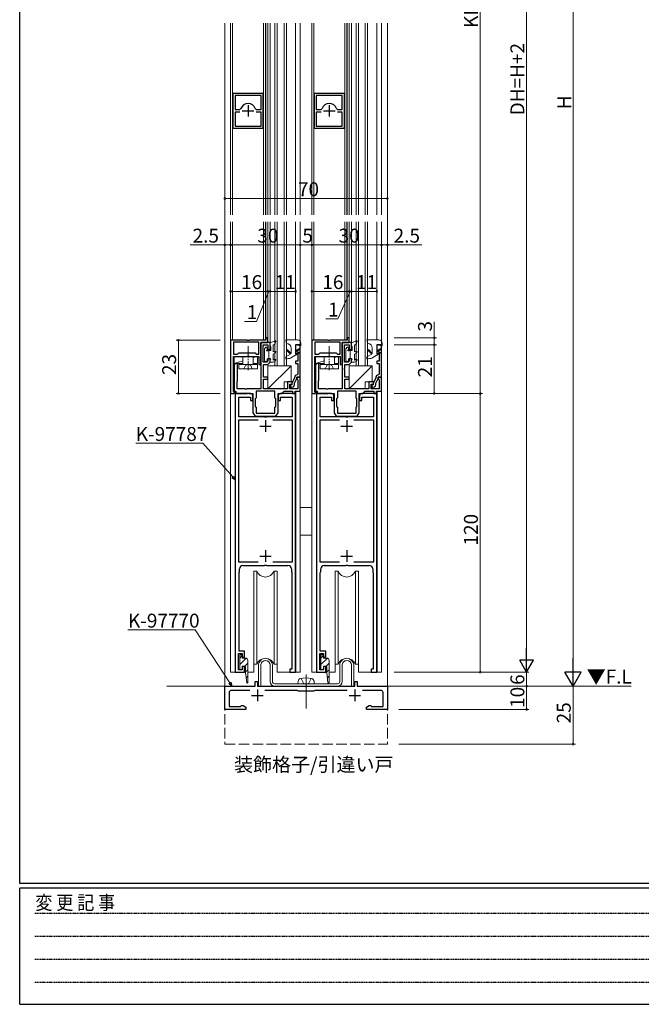
# Model space of a CAD drawing. Extents: x 0 to 1133, y 0 to 806.
# Drawn here: x 4 to 272, y 0 to 424 of the extents above; entities that cross this region are included whole.
import ezdxf

# ---------------------------------------------------------------- set-up
doc = ezdxf.new("R2010")
doc.units = 0
for name, pattern in [('HIDDEN', [0.375, 0.25, -0.125]), ('YCENTER_1', [13, 10, -1, 1, -1]), ('YHIDDEN_1', [4, 3, -1])]:
    doc.linetypes.add(name, pattern=pattern)
doc.layers.add('USER1', color=3, linetype='CONTINUOUS')
doc.layers.add('YKK_ZWAK', color=7, linetype='CONTINUOUS')
for name, color, linetype, lineweight in [('YKK_11', 7, 'CONTINUOUS', 30), ('YKK_12', 2, 'CONTINUOUS', 13), ('YKK_13', 4, 'CONTINUOUS', 13), ('YKK_D', 6, 'CONTINUOUS', 13)]:
    doc.layers.add(name, color=color, linetype=linetype, lineweight=lineweight)
doc.styles.get("Standard").update_dxf_attribs({"font": 'ROMANS.SHX', "bigfont": 'EXTFONT.SHX'})
doc.styles.add('YKK_OSSTYLE1', font='romans.shx', dxfattribs={"width": 0.9, "bigfont": 'EXTFONT.SHX'})

# ---------------------------------------------------------------- blocks, each defined once
blk = doc.blocks.new('A201')
at = {"layer": 'YKK_ZWAK', "color": 254, "linetype": 'Continuous'}
for p, q in [((21.000001, 34.999501), (21.000001, 409.99951)), ((571.000014, 34.999501), (21.000001, 34.999501)), ((544.000013, 33.999501), (21.000001, 33.999501)), ((21.000001, 8.9995), (21.000001, 33.999501)), ((21.000001, 8.9995), (544.000013, 8.9995))]:
    blk.add_line(p, q, dxfattribs=at)
at = {"layer": 'YKK_ZWAK', "color": 131, "linetype": 'HIDDEN'}
for p, q in [((24.284751, 28.633501), (201.565005, 28.633501)), ((24.284751, 23.684501), (201.565005, 23.684501)), ((24.284751, 18.7355), (201.565005, 18.7355)), ((24.284751, 13.7865), (201.565005, 13.7865))]:
    blk.add_line(p, q, dxfattribs=at)
at = {"layer": 'YKK_ZWAK', "color": 131, "linetype": 'Continuous', "style": 'YKK_OSSTYLE1', "width": 0.9}
blk.add_text('変 更 記 事', height=3, dxfattribs=at).set_placement((24.367481, 29.394844))

msp = doc.modelspace()

# ---------------------------------------------------------------- linework, layer by layer
at = {"layer": 'YKK_11', "color": 0, "linetype": 'ByBlock', "lineweight": -2, "ltscale": 0.5}
for p, q in [((108.87, 392.25), (95.87, 392.25)), ((95.87, 392.25), (95.87, 377.25)), ((107.97, 391.35), (96.77, 391.35)), ((96.77, 391.35), (96.77, 385.35)), ((107.97, 391.35), (96.77, 391.35)), ((107.97, 385.35), (107.97, 391.35)), ((108.87, 377.25), (108.87, 392.25)), ((143.87, 392.25), (130.87, 392.25)), ((130.87, 392.25), (130.87, 377.25)), ((142.97, 391.35), (131.77, 391.35)), ((131.77, 391.35), (131.77, 385.35)), ((142.97, 391.35), (131.77, 391.35)), ((142.97, 385.35), (142.97, 391.35)), ((143.87, 377.25), (143.87, 392.25)), ((96.77, 385.35), (98.84, 385.35)), ((98.84, 384.15), (96.77, 384.15)), ((96.77, 384.15), (96.77, 378.15)), ((98.84, 384.15), (96.77, 384.15)), ((98.84, 385.35), (99.32, 385.7)), ((105.43, 385.7), (105.91, 385.35)), ((105.91, 385.35), (107.97, 385.35)), ((107.97, 384.15), (105.91, 384.15)), ((107.97, 378.15), (107.97, 384.15)), ((131.77, 385.35), (133.84, 385.35)), ((133.84, 384.15), (131.77, 384.15)), ((131.77, 384.15), (131.77, 378.15)), ((133.84, 384.15), (131.77, 384.15)), ((133.84, 385.35), (134.32, 385.7)), ((140.43, 385.7), (140.91, 385.35)), ((140.91, 385.35), (142.97, 385.35)), ((142.97, 384.15), (140.91, 384.15)), ((142.97, 378.15), (142.97, 384.15)), ((96.77, 378.15), (107.97, 378.15)), ((131.77, 378.15), (142.97, 378.15)), ((95.87, 377.25), (108.87, 377.25)), ((130.87, 377.25), (143.87, 377.25)), ((94.87, 286), (94.87, 263)), ((101.92, 286), (94.87, 286)), ((106.97, 285.1), (96.07, 285.1)), ((96.07, 285.1), (96.07, 280)), ((106.97, 285.1), (96.07, 285.1)), ((102.1, 285.88), (101.92, 286)), ((102.65, 285.88), (102.1, 285.88)), ((102.83, 286), (102.65, 285.88)), ((110.07, 286), (102.83, 286)), ((106.97, 280), (106.97, 285.1)), ((107.87, 275.5), (107.87, 285)), ((107.87, 285), (110.87, 285)), ((107.87, 285), (107.87, 265)), ((111.87, 285), (107.87, 285)), ((110.87, 287), (110.07, 287)), ((110.07, 287), (110.07, 286)), ((110.87, 285), (110.87, 287)), ((111.87, 282), (111.87, 285)), ((129.88, 286), (129.88, 263)), ((136.92, 286), (129.88, 286)), ((141.98, 285.1), (131.08, 285.1)), ((131.08, 285.1), (131.08, 280)), ((141.98, 285.1), (131.08, 285.1)), ((137.1, 285.88), (136.92, 286)), ((137.65, 285.88), (137.1, 285.88)), ((137.83, 286), (137.65, 285.88)), ((145.08, 286), (137.83, 286)), ((141.98, 280), (141.98, 285.1)), ((142.88, 275.5), (142.88, 285)), ((142.88, 285), (145.88, 285)), ((142.88, 285), (142.88, 265)), ((146.88, 285), (142.88, 285)), ((145.88, 287), (145.08, 287)), ((145.08, 287), (145.08, 286)), ((145.88, 285), (145.88, 287)), ((146.88, 282), (146.88, 285)), ((96.07, 280), (97.87, 280)), ((97.87, 280), (98.37, 280.5)), ((98.37, 280.5), (105.37, 280.5)), ((105.37, 280.5), (105.87, 280)), ((105.87, 280), (106.97, 280)), ((108.87, 276.5), (108.87, 284)), ((108.87, 284), (110.87, 284)), ((110.87, 284), (110.87, 282)), ((110.87, 282), (111.87, 282)), ((124.87, 284), (122.87, 284)), ((122.87, 284), (122.87, 281.17)), ((122.87, 281.17), (123.21, 280.98)), ((123.21, 280.98), (123.53, 281.16)), ((123.53, 281.16), (123.87, 280.96)), ((123.87, 280.96), (123.87, 277)), ((124.87, 270), (124.87, 284)), ((131.08, 280), (132.88, 280)), ((132.88, 280), (133.38, 280.5)), ((133.38, 280.5), (140.38, 280.5)), ((140.38, 280.5), (140.88, 280)), ((140.88, 280), (141.98, 280)), ((143.88, 276.5), (143.88, 284)), ((143.88, 284), (145.88, 284)), ((145.88, 284), (145.88, 282)), ((145.88, 282), (146.88, 282)), ((159.88, 284), (157.88, 284)), ((157.88, 284), (157.88, 281.17)), ((157.88, 281.17), (158.22, 280.98)), ((158.22, 280.98), (158.54, 281.16)), ((158.54, 281.16), (158.88, 280.96)), ((158.88, 280.96), (158.88, 277)), ((159.88, 270), (159.88, 284)), ((96.07, 263.86), (96.07, 279)), ((96.07, 279), (101.92, 279)), ((96.87, 276), (96.37, 275.13)), ((97.87, 276), (96.87, 276)), ((97.87, 268.7), (97.87, 276)), ((101.92, 279), (102.1, 279.12)), ((102.1, 279.12), (102.65, 279.12)), ((102.65, 279.12), (102.83, 279)), ((102.83, 279), (106.97, 279)), ((106.97, 279), (106.97, 275.5)), ((110.46, 276.5), (108.87, 276.5)), ((110.87, 276.91), (110.46, 276.5)), ((111.87, 278), (110.87, 278)), ((110.87, 278), (110.87, 276.91)), ((110.87, 275.5), (111.87, 276.5)), ((111.87, 276.5), (111.87, 278)), ((123.87, 277), (122.87, 277)), ((122.87, 277), (122.87, 276)), ((122.87, 276), (123.87, 276)), ((123.87, 276), (123.87, 271.3)), ((131.08, 263.86), (131.08, 279)), ((131.08, 279), (136.92, 279)), ((131.88, 276), (131.38, 275.13)), ((132.88, 276), (131.88, 276)), ((132.88, 268.7), (132.88, 276)), ((136.92, 279), (137.1, 279.12)), ((137.1, 279.12), (137.65, 279.12)), ((137.65, 279.12), (137.83, 279)), ((137.83, 279), (141.98, 279)), ((141.98, 279), (141.98, 275.5)), ((145.46, 276.5), (143.88, 276.5)), ((145.88, 276.91), (145.46, 276.5)), ((146.88, 278), (145.88, 278)), ((145.88, 278), (145.88, 276.91)), ((145.88, 275.5), (146.88, 276.5)), ((146.88, 276.5), (146.88, 278)), ((158.88, 277), (157.88, 277)), ((157.88, 277), (157.88, 276)), ((157.88, 276), (158.88, 276)), ((158.88, 276), (158.88, 271.3)), ((96.37, 275.13), (96.37, 264)), ((106.97, 275.5), (107.87, 275.5)), ((108.95, 273.77), (109.07, 273.96)), ((108.95, 273.23), (108.95, 273.77)), ((109.07, 273.04), (108.95, 273.23)), ((109.07, 273.96), (109.07, 275.5)), ((109.07, 275.5), (110.87, 275.5)), ((109.07, 270), (109.07, 273.04)), ((131.38, 275.13), (131.38, 264)), ((141.98, 275.5), (142.88, 275.5)), ((143.96, 273.77), (144.08, 273.96)), ((143.96, 273.23), (143.96, 273.77)), ((144.08, 273.04), (143.96, 273.23)), ((144.08, 273.96), (144.08, 275.5)), ((144.08, 275.5), (145.88, 275.5)), ((144.08, 270), (144.08, 273.04)), ((97.67, 268.35), (97.77, 268.53)), ((97.67, 265), (97.67, 268.35)), ((97.77, 268.53), (97.87, 268.7)), ((110.87, 270), (109.07, 270)), ((109.07, 265), (109.07, 269.2)), ((109.07, 269.2), (110.87, 269.2)), ((110.87, 269.2), (110.87, 270)), ((121.37, 268), (119.37, 268)), ((119.37, 268), (119.37, 265)), ((122.34, 269.62), (121.22, 267.41)), ((121.22, 267.41), (121.22, 266.8)), ((121.37, 267), (121.37, 268)), ((122.37, 269.77), (122.34, 269.62)), ((122.37, 267.47), (123.37, 269.45)), ((122.37, 266.8), (122.37, 267.47)), ((124.87, 270), (123.37, 270)), ((123.37, 270), (123.37, 269.5)), ((123.37, 269.45), (123.37, 270)), ((123.37, 270), (124.87, 270)), ((123.37, 269.5), (123.69, 269.04)), ((123.87, 271.3), (123.57, 271)), ((123.69, 269.04), (123.87, 268.76)), ((123.87, 268.76), (123.87, 265)), ((124.87, 264), (124.87, 270)), ((132.68, 268.35), (132.78, 268.53)), ((132.68, 265), (132.68, 268.35)), ((132.78, 268.53), (132.88, 268.7)), ((145.88, 270), (144.08, 270)), ((144.08, 265), (144.08, 269.2)), ((144.08, 269.2), (145.88, 269.2)), ((145.88, 269.2), (145.88, 270)), ((156.38, 268), (154.38, 268)), ((154.38, 268), (154.38, 265)), ((157.34, 269.62), (156.23, 267.41)), ((156.23, 267.41), (156.23, 266.8)), ((156.38, 267), (156.38, 268)), ((157.38, 269.77), (157.34, 269.62)), ((157.38, 267.47), (158.38, 269.45)), ((157.38, 266.8), (157.38, 267.47)), ((159.88, 270), (158.38, 270)), ((158.38, 270), (158.38, 269.5)), ((158.38, 269.45), (158.38, 270)), ((158.38, 270), (159.88, 270)), ((158.38, 269.5), (158.69, 269.04)), ((158.88, 271.3), (158.58, 271)), ((158.69, 269.04), (158.88, 268.76)), ((158.88, 268.76), (158.88, 265)), ((159.88, 264), (159.88, 270)), ((94.87, 263), (96.37, 263)), ((96.19, 263.67), (96.07, 263.86)), ((96.37, 263.4), (96.19, 263.67)), ((96.37, 264), (97.07, 264)), ((96.37, 263), (96.37, 263.4)), ((96.87, 263), (96.87, 143)), ((103.37, 263), (96.87, 263)), ((97.07, 264), (97.07, 263)), ((97.07, 263), (101.92, 263)), ((100.92, 265), (97.67, 265)), ((101.1, 264.88), (100.92, 265)), ((101.65, 264.88), (101.1, 264.88)), ((101.83, 265), (101.65, 264.88)), ((107.87, 265), (101.83, 265)), ((101.92, 263), (102.1, 263.12)), ((102.1, 263.12), (102.65, 263.12)), ((102.65, 263.12), (102.83, 263)), ((102.83, 263), (104.47, 263)), ((104.47, 263), (104.47, 254.76)), ((113.92, 264), (105.82, 264)), ((105.82, 264), (105.82, 261.1)), ((113.92, 264), (105.82, 264)), ((119.37, 265), (109.07, 265)), ((113.92, 261.1), (113.92, 264)), ((115.27, 254.76), (115.27, 263)), ((115.27, 263), (116.87, 263)), ((122.87, 263), (116.37, 263)), ((116.87, 263), (117.87, 264)), ((117.87, 264), (121.47, 264)), ((120.37, 265), (120.37, 267)), ((120.37, 267), (121.37, 267)), ((123.87, 265), (120.37, 265)), ((121.22, 266.8), (120.67, 266.8)), ((120.67, 266.8), (120.67, 265.8)), ((120.67, 265.8), (121.37, 265.8)), ((121.47, 264), (121.47, 263)), ((121.47, 263), (122.67, 263)), ((122.67, 263), (122.67, 264)), ((122.67, 264), (124.87, 264)), ((122.87, 143), (122.87, 263)), ((129.88, 263), (131.38, 263)), ((131.2, 263.67), (131.08, 263.86)), ((131.38, 263.4), (131.2, 263.67)), ((131.38, 264), (132.08, 264)), ((131.38, 263), (131.38, 263.4)), ((131.88, 263), (131.88, 143)), ((138.38, 263), (131.88, 263)), ((132.08, 264), (132.08, 263)), ((132.08, 263), (136.92, 263)), ((135.92, 265), (132.68, 265)), ((136.1, 264.88), (135.92, 265)), ((136.65, 264.88), (136.1, 264.88)), ((136.83, 265), (136.65, 264.88)), ((142.88, 265), (136.83, 265)), ((136.92, 263), (137.1, 263.12)), ((137.1, 263.12), (137.65, 263.12)), ((137.65, 263.12), (137.83, 263)), ((137.83, 263), (139.48, 263)), ((139.48, 263), (139.48, 254.76)), ((148.93, 264), (140.83, 264)), ((140.83, 264), (140.83, 261.1)), ((148.93, 264), (140.83, 264)), ((154.38, 265), (144.08, 265)), ((148.93, 261.1), (148.93, 264)), ((150.28, 254.76), (150.28, 263)), ((150.28, 263), (151.88, 263)), ((157.88, 263), (151.38, 263)), ((151.88, 263), (152.88, 264)), ((152.88, 264), (156.48, 264)), ((155.38, 265), (155.38, 267)), ((155.38, 267), (156.38, 267)), ((158.88, 265), (155.38, 265)), ((156.23, 266.8), (155.68, 266.8)), ((155.68, 266.8), (155.68, 265.8)), ((155.68, 265.8), (156.38, 265.8)), ((156.48, 264), (156.48, 263)), ((156.48, 263), (157.68, 263)), ((157.68, 263), (157.68, 264)), ((157.68, 264), (159.88, 264)), ((157.88, 143), (157.88, 263)), ((98.37, 253), (98.37, 261.5)), ((98.37, 261.5), (103.37, 261.5)), ((103.37, 261.5), (103.37, 260)), ((103.37, 260), (104.37, 260)), ((104.37, 260), (104.37, 262)), ((105.82, 261.1), (105.47, 260.75)), ((105.47, 260.75), (105.47, 257.45)), ((114.27, 260.75), (113.92, 261.1)), ((114.27, 257.45), (114.27, 260.75)), ((115.37, 262), (115.37, 260)), ((115.37, 260), (116.37, 260)), ((116.37, 260), (116.37, 261.5)), ((116.37, 261.5), (121.37, 261.5)), ((121.37, 261.5), (121.37, 253)), ((133.38, 253), (133.38, 261.5)), ((133.38, 261.5), (138.38, 261.5)), ((138.38, 261.5), (138.38, 260)), ((138.38, 260), (139.38, 260)), ((139.38, 260), (139.38, 262)), ((140.83, 261.1), (140.48, 260.75)), ((140.48, 260.75), (140.48, 257.45)), ((149.28, 260.75), (148.93, 261.1)), ((149.28, 257.45), (149.28, 260.75)), ((150.38, 262), (150.38, 260)), ((150.38, 260), (151.38, 260)), ((151.38, 260), (151.38, 261.5)), ((151.38, 261.5), (156.38, 261.5)), ((156.38, 261.5), (156.38, 253)), ((104.47, 254.76), (105.37, 253.2)), ((105.47, 257.45), (105.82, 257.1)), ((105.82, 257.1), (105.82, 254.6)), ((105.82, 254.6), (113.92, 254.6)), ((113.92, 257.1), (114.27, 257.45)), ((113.92, 254.6), (113.92, 257.1)), ((114.37, 253.2), (115.27, 254.76)), ((139.48, 254.76), (140.38, 253.2)), ((140.48, 257.45), (140.83, 257.1)), ((140.83, 257.1), (140.83, 254.6)), ((140.83, 254.6), (148.93, 254.6)), ((148.93, 257.1), (149.28, 257.45)), ((148.93, 254.6), (148.93, 257.1)), ((149.38, 253.2), (150.28, 254.76)), ((106.76, 251.5), (98.27, 251.5)), ((98.27, 251.5), (98.27, 190.5)), ((106.76, 251.5), (98.27, 251.5)), ((109.42, 253), (98.37, 253)), ((105.37, 253.2), (109.42, 253.2)), ((109.42, 253.2), (109.6, 253.32)), ((109.6, 252.88), (109.42, 253)), ((109.6, 253.32), (110.15, 253.32)), ((110.15, 252.88), (109.6, 252.88)), ((110.15, 253.32), (110.33, 253.2)), ((110.33, 253), (110.15, 252.88)), ((110.33, 253.2), (114.37, 253.2)), ((121.37, 253), (110.33, 253)), ((121.47, 251.5), (112.99, 251.5)), ((121.47, 190.5), (121.47, 251.5)), ((141.76, 251.5), (133.28, 251.5)), ((133.28, 251.5), (133.28, 190.5)), ((141.76, 251.5), (133.28, 251.5)), ((144.42, 253), (133.38, 253)), ((140.38, 253.2), (144.42, 253.2)), ((144.42, 253.2), (144.6, 253.32)), ((144.6, 252.88), (144.42, 253)), ((144.6, 253.32), (145.15, 253.32)), ((145.15, 252.88), (144.6, 252.88)), ((145.15, 253.32), (145.33, 253.2)), ((145.33, 253), (145.15, 252.88)), ((145.33, 253.2), (149.38, 253.2)), ((156.38, 253), (145.33, 253)), ((156.48, 251.5), (147.99, 251.5)), ((156.48, 190.5), (156.48, 251.5)), ((98.27, 190.5), (106.76, 190.5)), ((98.67, 186.2), (98.67, 187.5)), ((100.17, 189), (109.42, 189)), ((109.42, 189), (109.6, 189.12)), ((109.6, 189.12), (110.15, 189.12)), ((110.15, 189.12), (110.33, 189)), ((110.33, 189), (119.57, 189)), ((112.99, 190.5), (121.47, 190.5)), ((121.07, 187.5), (121.07, 186.2)), ((133.28, 190.5), (141.76, 190.5)), ((133.68, 186.2), (133.68, 187.5)), ((135.18, 189), (144.42, 189)), ((144.42, 189), (144.6, 189.12)), ((144.6, 189.12), (145.15, 189.12)), ((145.15, 189.12), (145.33, 189)), ((145.33, 189), (154.58, 189)), ((147.99, 190.5), (156.48, 190.5)), ((156.08, 187.5), (156.08, 186.2)), ((98.47, 185.85), (98.57, 186.03)), ((98.47, 152), (98.47, 185.85)), ((98.57, 186.03), (98.67, 186.2)), ((121.07, 186.2), (121.17, 186.03)), ((121.17, 186.03), (121.27, 185.85)), ((121.27, 185.85), (121.27, 144.3)), ((133.48, 185.85), (133.58, 186.03)), ((133.48, 152), (133.48, 185.85)), ((133.58, 186.03), (133.68, 186.2)), ((156.08, 186.2), (156.18, 186.03)), ((156.18, 186.03), (156.28, 185.85)), ((156.28, 185.85), (156.28, 144.3)), ((98.27, 144), (98.27, 151)), ((98.27, 151), (99.87, 151)), ((100.87, 152), (98.47, 152)), ((99.87, 151), (99.87, 149.5)), ((99.87, 149.5), (100.87, 149.5)), ((100.87, 149.5), (100.87, 152)), ((133.28, 144), (133.28, 151)), ((133.28, 151), (134.88, 151)), ((135.88, 152), (133.48, 152)), ((134.88, 151), (134.88, 149.5)), ((134.88, 149.5), (135.88, 149.5)), ((135.88, 149.5), (135.88, 152)), ((100.87, 145.5), (99.87, 145.5)), ((99.87, 145.5), (99.87, 144)), ((100.87, 143), (100.87, 145.5)), ((121.27, 144.3), (120.37, 144.3)), ((120.37, 144.3), (120.37, 143)), ((135.88, 145.5), (134.88, 145.5)), ((134.88, 145.5), (134.88, 144)), ((135.88, 143), (135.88, 145.5)), ((156.28, 144.3), (155.38, 144.3)), ((155.38, 144.3), (155.38, 143)), ((96.87, 143), (100.87, 143)), ((99.87, 144), (98.27, 144)), ((120.37, 143), (122.87, 143)), ((131.88, 143), (135.88, 143)), ((134.88, 144), (133.28, 144)), ((155.38, 143), (157.88, 143)), ((92.37, 127), (92.37, 137)), ((92.37, 137), (105.37, 137)), ((105.37, 137), (105.37, 139)), ((105.37, 139), (106.37, 139)), ((106.37, 139), (106.37, 137)), ((106.37, 137), (126.92, 137)), ((126.92, 137), (127.1, 136.88)), ((127.1, 136.88), (127.65, 136.88)), ((127.65, 136.88), (127.83, 137)), ((127.83, 137), (148.37, 137)), ((148.37, 137), (148.37, 139)), ((148.37, 139), (149.37, 139)), ((149.37, 139), (149.37, 137)), ((149.37, 137), (162.37, 137)), ((162.37, 137), (162.37, 127)), ((94.17, 134.2), (94.17, 128.3)), ((103.09, 135.2), (95.17, 135.2)), ((123.67, 135.2), (109.66, 135.2)), ((123.87, 135), (123.67, 135.2)), ((124.07, 134.8), (123.87, 135)), ((130.67, 134.8), (124.07, 134.8)), ((130.87, 135), (130.67, 134.8)), ((131.07, 135.2), (130.87, 135)), ((145.09, 135.2), (131.07, 135.2)), ((159.57, 135.2), (151.66, 135.2)), ((160.57, 128.3), (160.57, 134.2)), ((94.17, 128.3), (99.18, 128.3)), ((99.18, 128.3), (99.38, 128.47)), ((99.38, 128.47), (99.57, 128.65)), ((99.57, 128.65), (100.25, 128.65)), ((100.25, 128.65), (101.37, 128)), ((101.37, 128), (101.37, 127)), ((153.37, 128), (154.5, 128.65)), ((153.37, 127), (153.37, 128)), ((154.5, 128.65), (155.17, 128.65)), ((155.17, 128.65), (155.37, 128.47)), ((155.37, 128.47), (155.57, 128.3)), ((155.57, 128.3), (160.57, 128.3)), ((101.37, 127), (92.37, 127)), ((162.37, 127), (153.37, 127))]:
    msp.add_line(p, q, dxfattribs=at)
at = {"layer": 'YKK_11', "color": 2, "ltscale": 0.5}
for p, q in [((102.37, 387.25), (102.37, 382.25)), ((137.37, 387.25), (137.37, 382.25)), ((99.87, 384.75), (104.87, 384.75)), ((134.87, 384.75), (139.87, 384.75)), ((109.87, 251.5), (109.87, 246.5)), ((144.88, 251.5), (144.88, 246.5)), ((107.37, 249), (112.37, 249)), ((142.38, 249), (147.38, 249)), ((109.87, 195.5), (109.87, 190.5)), ((144.88, 195.5), (144.88, 190.5)), ((107.37, 193), (112.37, 193)), ((142.38, 193), (147.38, 193)), ((103.87, 133), (108.87, 133)), ((106.37, 135.5), (106.37, 130.5)), ((145.87, 133), (150.87, 133)), ((148.37, 135.5), (148.37, 130.5))]:
    msp.add_line(p, q, dxfattribs=at)
at = {"layer": 'YKK_11', "color": 0, "linetype": 'ByBlock', "lineweight": -2, "ltscale": 0.5}
for centre, radius, start, end in [((102.37, 384.75), 3.2, 17.2952, 162.7048), ((137.37, 384.75), 3.2, 17.2952, 162.7048), ((123.57, 269.8), 1.2, 90, 181.6417), ((158.58, 269.8), 1.2, 90, 181.6417), ((103.37, 262), 1, 0, 90), ((116.37, 262), 1, 90, 180), ((121.37, 266.8), 1, 270, 360), ((138.38, 262), 1, 0, 90), ((151.38, 262), 1, 90, 180), ((156.38, 266.8), 1, 270, 360), ((100.17, 187.5), 1.5, 90, 180), ((119.57, 187.5), 1.5, 0, 90), ((135.18, 187.5), 1.5, 90, 180), ((154.58, 187.5), 1.5, 0, 90), ((95.17, 134.2), 1, 90, 180), ((159.57, 134.2), 1, 0, 90)]:
    msp.add_arc(centre, radius, start, end, dxfattribs=at)
at = {"layer": 'YKK_12'}
for p, q in [((92.37, 340), (92.38, 422.5)), ((94.87, 340), (94.87, 422.5)), ((110.87, 422.5), (110.87, 340)), ((111.87, 422.5), (111.87, 340)), ((113.87, 340), (113.87, 422.5)), ((114.87, 422.5), (114.87, 340)), ((117.87, 340), (117.87, 422.5)), ((118.87, 422.5), (118.87, 340)), ((122.87, 340), (122.87, 422.5)), ((124.87, 340), (124.87, 422.5)), ((129.88, 340), (129.88, 422.5)), ((145.87, 422.5), (145.87, 340)), ((146.88, 422.5), (146.88, 340)), ((148.88, 340), (148.88, 422.5)), ((149.88, 422.5), (149.88, 340)), ((152.88, 340), (152.88, 422.5)), ((153.88, 422.5), (153.88, 340)), ((157.88, 422.5), (157.88, 340)), ((159.88, 422.5), (159.88, 340)), ((162.37, 340), (162.38, 422.5)), ((110.87, 337), (110.87, 286.2)), ((111.87, 337), (111.87, 284.8)), ((113.87, 275), (113.87, 337)), ((114.87, 337), (114.87, 275)), ((117.87, 275), (117.87, 337)), ((118.87, 337), (118.87, 275)), ((145.87, 337), (145.87, 286.2)), ((146.88, 337), (146.88, 284.8)), ((148.88, 275), (148.88, 337)), ((149.88, 337), (149.88, 275)), ((152.88, 275), (152.88, 337)), ((153.88, 337), (153.88, 275)), ((96.37, 275.05), (96.37, 279)), ((97.87, 275.7), (97.87, 276)), ((131.38, 275.05), (131.38, 279)), ((132.88, 275.7), (132.88, 276)), ((118.87, 275), (113.87, 275)), ((153.88, 275), (148.88, 275))]:
    msp.add_line(p, q, dxfattribs=at)
at = {"layer": 'YKK_12', "linetype": 'Continuous', "ltscale": 0.5}
for p, q in [((95.67, 422.5), (95.67, 340)), ((109.07, 422.5), (109.07, 340)), ((109.87, 422.5), (109.87, 340)), ((110.07, 422.5), (110.07, 340)), ((130.67, 422.5), (130.67, 340)), ((144.07, 422.5), (144.07, 340)), ((144.87, 422.5), (144.87, 340)), ((145.07, 422.5), (145.07, 340)), ((95.67, 337), (95.67, 286)), ((109.07, 337), (109.07, 286)), ((109.87, 337), (109.87, 286)), ((110.07, 337), (110.07, 286.18)), ((130.67, 337), (130.67, 286)), ((144.07, 337), (144.07, 286)), ((144.87, 337), (144.87, 286)), ((145.07, 337), (145.07, 286.18))]:
    msp.add_line(p, q, dxfattribs=at)
at = {"layer": 'YKK_12', "linetype": 'Continuous', "ltscale": 1.5}
for p, q in [((92.37, 337), (92.37, 137)), ((94.87, 143), (94.87, 337)), ((124.87, 337), (124.87, 143)), ((129.88, 337), (129.88, 143)), ((159.88, 143), (159.88, 337)), ((162.37, 337), (162.37, 137)), ((96.77, 143), (96.77, 264)), ((122.97, 143), (122.97, 264)), ((131.78, 143), (131.78, 264)), ((157.98, 143), (157.98, 264)), ((94.87, 143), (101.27, 143)), ((102.27, 143), (104.87, 143)), ((124.87, 143), (114.87, 143)), ((129.88, 143), (136.28, 143)), ((137.28, 143), (139.88, 143)), ((159.88, 143), (149.88, 143)), ((67.37, 137), (92.37, 137)), ((162.37, 137), (267.37, 137))]:
    msp.add_line(p, q, dxfattribs=at)
at = {"layer": 'YKK_12', "ltscale": 1.2}
for p, q in [((122.87, 286.1), (122.87, 337)), ((157.88, 286.1), (157.88, 337))]:
    msp.add_line(p, q, dxfattribs=at)
at = {"layer": 'YKK_12', "linetype": 'YHIDDEN_1', "ltscale": 1.5}
for p, q in [((92.37, 137), (92.37, 112)), ((162.37, 137), (162.37, 112)), ((92.37, 112), (162.37, 112))]:
    msp.add_line(p, q, dxfattribs=at)
at = {"layer": 'YKK_13', "ltscale": 0.5}
for p, q in [((113.95, 285.77), (111.87, 284.8)), ((111.87, 284.8), (111.87, 283.8)), ((113.17, 283.8), (113.93, 284.24)), ((114.36, 285.4), (113.93, 284.24)), ((118.57, 286.1), (123.67, 286.1)), ((118.98, 284.6), (118.57, 286.1)), ((125.07, 284.7), (125.07, 283.6)), ((148.95, 285.77), (146.88, 284.8)), ((146.88, 284.8), (146.88, 283.8)), ((148.18, 283.8), (148.94, 284.24)), ((149.36, 285.4), (148.94, 284.24)), ((153.58, 286.1), (158.68, 286.1)), ((153.98, 284.6), (153.58, 286.1)), ((160.08, 284.7), (160.08, 283.6)), ((110.06, 282.91), (109.47, 282.32)), ((109.47, 277.1), (109.47, 282.32)), ((110.57, 282.7), (110.57, 281.85)), ((110.82, 281.6), (112.17, 281.6)), ((111.37, 278), (111.37, 281.6)), ((112.17, 283.28), (111.87, 283.8)), ((112.17, 281.6), (112.17, 283.28)), ((113.17, 280.92), (113.17, 283.8)), ((113.77, 281.27), (113.17, 280.92)), ((113.17, 280), (114.17, 280.58)), ((113.17, 277.42), (113.17, 280)), ((118.57, 278.8), (120.62, 279.98)), ((120.87, 280.3), (119.17, 282)), ((119.17, 282), (119.17, 281.43)), ((120.62, 279.98), (119.17, 281.43)), ((120.87, 280.3), (120.87, 282.6)), ((121.15, 278.54), (124.27, 280.34)), ((125.07, 283.6), (122.87, 284)), ((122.87, 284), (122.87, 281.42)), ((122.87, 281.42), (124.57, 282.4)), ((124.57, 281.94), (122.87, 280.96)), ((122.87, 280.96), (122.87, 279.99)), ((122.87, 279.99), (124.27, 280.8)), ((124.27, 280.8), (124.27, 280.34)), ((124.57, 282.4), (124.57, 281.94)), ((145.06, 282.91), (144.48, 282.32)), ((144.48, 277.1), (144.48, 282.32)), ((145.58, 282.7), (145.58, 281.85)), ((145.83, 281.6), (147.18, 281.6)), ((146.38, 278), (146.38, 281.6)), ((147.18, 283.28), (146.88, 283.8)), ((147.18, 281.6), (147.18, 283.28)), ((148.18, 280.92), (148.18, 283.8)), ((148.78, 281.27), (148.18, 280.92)), ((148.18, 280), (149.18, 280.58)), ((148.18, 277.42), (148.18, 280)), ((153.58, 278.8), (155.63, 279.98)), ((155.88, 280.3), (154.18, 282)), ((154.18, 282), (154.18, 281.43)), ((155.63, 279.98), (154.18, 281.43)), ((155.88, 280.3), (155.88, 282.6)), ((156.15, 278.54), (159.28, 280.34)), ((160.08, 283.6), (157.88, 284)), ((157.88, 284), (157.88, 281.42)), ((157.88, 281.42), (159.58, 282.4)), ((159.58, 281.94), (157.88, 280.96)), ((157.88, 280.96), (157.88, 279.99)), ((157.88, 279.99), (159.28, 280.8)), ((159.28, 280.8), (159.28, 280.34)), ((159.58, 282.4), (159.58, 281.94)), ((110.27, 276.8), (109.77, 276.8)), ((110.57, 278), (112.17, 278)), ((110.57, 278), (110.57, 277.1)), ((111.87, 277.48), (112.17, 278)), ((111.87, 277.48), (111.87, 276.5)), ((111.87, 276.5), (113.17, 276.5)), ((113.77, 277.77), (113.17, 277.42)), ((113.17, 276.5), (114.17, 277.08)), ((118.57, 278), (118.57, 278.8)), ((119.15, 278), (118.57, 278)), ((145.28, 276.8), (144.78, 276.8)), ((145.58, 278), (147.18, 278)), ((145.58, 278), (145.58, 277.1)), ((146.88, 277.48), (147.18, 278)), ((146.88, 277.48), (146.88, 276.5)), ((146.88, 276.5), (148.18, 276.5)), ((148.78, 277.77), (148.18, 277.42)), ((148.18, 276.5), (149.18, 277.08)), ((153.58, 278), (153.58, 278.8)), ((154.15, 278), (153.58, 278))]:
    msp.add_line(p, q, dxfattribs=at)
at = {"layer": 'YKK_13', "linetype": 'YCENTER_1', "ltscale": 0.5}
for p, q in [((102.37, 283.45), (102.37, 273.02)), ((137.37, 283.45), (137.37, 273.02))]:
    msp.add_line(p, q, dxfattribs=at)
at = {"layer": 'YKK_13'}
for p, q in [((106.37, 279), (96.37, 279)), ((96.37, 279), (96.37, 276)), ((96.37, 276), (100.12, 277.13)), ((96.37, 276), (100.12, 276)), ((100.12, 275.5), (100.12, 279)), ((100.12, 279), (104.62, 279)), ((104.62, 278.48), (106.37, 279)), ((104.62, 275.5), (104.62, 279)), ((104.62, 276), (106.37, 276)), ((106.37, 276), (106.37, 279)), ((141.37, 279), (131.37, 279)), ((131.37, 279), (131.37, 276)), ((131.37, 276), (135.12, 277.13)), ((131.37, 276), (135.12, 276)), ((135.12, 275.5), (135.12, 279)), ((135.12, 279), (139.62, 279)), ((139.62, 278.48), (141.37, 279)), ((139.62, 275.5), (139.62, 279)), ((139.62, 276), (141.37, 276)), ((141.37, 276), (141.37, 279)), ((98.37, 275.5), (106.37, 275.5)), ((98.37, 275.5), (98.37, 273.7)), ((98.37, 273.7), (106.37, 273.7)), ((106.37, 275.5), (106.37, 273.7)), ((110.87, 275), (120.87, 275)), ((110.87, 265), (110.87, 275)), ((110.87, 265), (120.87, 275)), ((120.87, 275), (120.87, 268)), ((133.37, 275.5), (141.37, 275.5)), ((133.37, 275.5), (133.37, 273.7)), ((133.37, 273.7), (141.37, 273.7)), ((141.37, 275.5), (141.37, 273.7)), ((145.88, 275), (155.88, 275)), ((145.88, 265), (145.88, 275)), ((145.88, 265), (155.88, 275)), ((155.88, 275), (155.88, 268)), ((117.87, 268), (117.87, 265)), ((120.87, 268), (117.87, 268)), ((152.88, 268), (152.88, 265)), ((155.88, 268), (152.88, 268)), ((117.87, 265), (110.87, 265)), ((152.88, 265), (145.88, 265))]:
    msp.add_line(p, q, dxfattribs=at)
at = {"layer": 'YKK_13', "linetype": 'YHIDDEN_1', "ltscale": 0.5}
for p, q in [((101.23, 275.03), (102.37, 275.63)), ((103.52, 275.03), (102.37, 275.63)), ((136.23, 275.03), (137.37, 275.63)), ((138.52, 275.03), (137.37, 275.63)), ((100.57, 273.7), (101.23, 275.03)), ((104.17, 273.7), (103.52, 275.03)), ((135.57, 273.7), (136.23, 275.03)), ((139.17, 273.7), (138.52, 275.03))]:
    msp.add_line(p, q, dxfattribs=at)
at = {"layer": 'YKK_13', "linetype": 'Continuous', "ltscale": 1.5}
for p, q in [((124.88, 213.98), (129.88, 213.98)), ((124.88, 201.98), (129.88, 201.98)), ((104.87, 186.5), (106.17, 186.5)), ((104.87, 186.5), (104.87, 181.5)), ((104.87, 143), (104.87, 183.24)), ((106.17, 186.5), (106.17, 181.5)), ((106.17, 146.5), (106.17, 183.24)), ((113.57, 186.5), (114.87, 186.5)), ((113.57, 186.5), (113.57, 181.5)), ((113.57, 146.5), (113.57, 183)), ((114.87, 186.5), (114.87, 181.5)), ((114.87, 143), (114.87, 183)), ((141.18, 186.5), (139.88, 186.5)), ((139.88, 186.5), (139.88, 181.5)), ((139.88, 143), (139.88, 183)), ((141.18, 186.5), (141.18, 181.5)), ((141.18, 146.5), (141.18, 183)), ((149.88, 186.5), (148.58, 186.5)), ((148.58, 186.5), (148.58, 181.5)), ((148.58, 146.5), (148.58, 183.24)), ((149.88, 186.5), (149.88, 181.5)), ((149.88, 143), (149.88, 183.24)), ((99.87, 150.5), (98.77, 150.5)), ((98.77, 150.5), (98.77, 144.1)), ((98.77, 149.09), (99.87, 150.19)), ((98.77, 146.26), (101.57, 149.06)), ((99.87, 149.1), (99.87, 150.5)), ((101.27, 149.1), (99.87, 149.1)), ((134.87, 150.5), (133.77, 150.5)), ((133.77, 150.5), (133.77, 144.1)), ((133.77, 149.09), (134.87, 150.19)), ((133.77, 146.26), (136.57, 149.06)), ((134.87, 149.1), (134.87, 150.5)), ((136.27, 149.1), (134.87, 149.1)), ((99.44, 144.1), (99.87, 144.53)), ((99.87, 144.1), (99.87, 145.5)), ((99.87, 145.5), (101.27, 145.5)), ((100.84, 145.5), (102.27, 146.93)), ((101.27, 142.8), (101.27, 145.5)), ((102.27, 148.1), (102.27, 138.55)), ((104.87, 146.5), (106.17, 146.5)), ((106.87, 137), (106.87, 146)), ((107.87, 137), (107.87, 146)), ((111.87, 139), (111.87, 146)), ((112.87, 139), (112.87, 146)), ((113.57, 146.5), (114.87, 146.5)), ((134.44, 144.1), (134.87, 144.53)), ((134.87, 144.1), (134.87, 145.5)), ((134.87, 145.5), (136.27, 145.5)), ((135.84, 145.5), (137.27, 146.93)), ((136.27, 142.8), (136.27, 145.5)), ((137.27, 148.1), (137.27, 138.55)), ((141.18, 146.5), (139.88, 146.5)), ((141.87, 146), (141.87, 139)), ((142.87, 146), (142.87, 139)), ((146.87, 146), (146.87, 137)), ((147.87, 146), (147.87, 137)), ((149.88, 146.5), (148.58, 146.5)), ((98.77, 144.1), (99.87, 144.1)), ((101.27, 143.1), (102.27, 144.1)), ((101.27, 142.8), (101.78, 138.52)), ((101.54, 140.54), (102.27, 141.27)), ((133.77, 144.1), (134.87, 144.1)), ((136.27, 143.1), (137.27, 144.1)), ((136.27, 142.8), (136.78, 138.52)), ((136.54, 140.54), (137.27, 141.27)), ((107.87, 137), (106.87, 137)), ((140.87, 138), (113.87, 138)), ((140.87, 137), (113.87, 137)), ((147.87, 137), (146.87, 137))]:
    msp.add_line(p, q, dxfattribs=at)
at = {"layer": 'YKK_13', "linetype": 'YHIDDEN_1', "ltscale": 1.5}
for p, q in [((126.23, 138.31), (125.22, 140.34)), ((128.52, 138.31), (129.53, 140.34)), ((127.37, 137.7), (126.23, 138.31)), ((127.37, 137.7), (128.52, 138.31))]:
    msp.add_line(p, q, dxfattribs=at)
at = {"layer": 'YKK_13', "linetype": 'YCENTER_1', "ltscale": 1.5}
msp.add_line((127.37, 142.03), (127.37, 127.34), dxfattribs=at)
at = {"layer": 'YKK_13', "ltscale": 1.5}
for p, q in [((123.87, 138), (123.97, 139.12)), ((123.87, 138), (130.87, 138)), ((130.87, 138), (130.78, 139.12))]:
    msp.add_line(p, q, dxfattribs=at)
at = {"layer": 'YKK_13', "ltscale": 0.5}
for centre, radius, start, end in [((114.07, 285.5), 0.3, 340, 115.1165), ((118.87, 282.6), 2, 359.9992, 87.0774), ((123.67, 284.7), 1.4, 359.9992, 89.9992), ((149.08, 285.5), 0.3, 340, 115.1165), ((153.88, 282.6), 2, 359.9992, 87.0774), ((158.68, 284.7), 1.4, 359.9992, 89.9992), ((110.27, 282.7), 0.3, 0, 135), ((110.57, 281.6), 0.25, 90, 0), ((113.97, 280.92), 0.4, 300, 120), ((145.28, 282.7), 0.3, 0, 135), ((145.58, 281.6), 0.25, 90, 0), ((148.98, 280.92), 0.4, 300, 120), ((109.77, 277.1), 0.3, 180, 270), ((110.27, 277.1), 0.3, 270, 0), ((113.97, 277.42), 0.4, 300, 120), ((119.15, 282), 4, 269.9992, 299.9992), ((144.78, 277.1), 0.3, 180, 270), ((145.28, 277.1), 0.3, 270, 0), ((148.98, 277.42), 0.4, 300, 120), ((154.15, 282), 4, 269.9992, 299.9992)]:
    msp.add_arc(centre, radius, start, end, dxfattribs=at)
at = {"layer": 'YKK_13', "linetype": 'Continuous', "ltscale": 1.5}
for centre, radius, start, end in [((109.87, 188), 4, 202.3316, 337.6684), ((144.88, 188), 4, 202.3316, 337.6684), ((101.27, 148.1), 1, 0, 90), ((109.87, 145), 4, 22.3316, 157.6684), ((109.87, 146), 3, 89.9997, 180.0003), ((109.87, 146), 3, 0, 89.9997), ((136.27, 148.1), 1, 0, 90), ((144.88, 145), 4, 22.3316, 157.6684), ((144.87, 146), 3, 89.9997, 180), ((144.87, 146), 3, 0, 90), ((109.87, 146), 2, 89.9991, 180.0004), ((109.87, 146), 2, 359.9996, 89.9991), ((144.87, 146), 2, 89.9991, 180), ((144.87, 146), 2, 359.9996, 89.9996), ((102.02, 138.55), 0.25, 186.687, 0), ((113.87, 139), 2, 180.0004, 270), ((113.87, 139), 1, 180.0009, 270), ((137.02, 138.55), 0.25, 186.687, 0), ((140.87, 139), 2, 270, 0), ((140.87, 139), 1, 270, 359.9991)]:
    msp.add_arc(centre, radius, start, end, dxfattribs=at)
at = {"layer": 'YKK_13', "ltscale": 1.5}
for centre, radius, start, end in [((125.27, 139.01), 1.3, 105.8809, 175), ((127.37, 131.6), 9, 74.1191, 105.8809), ((129.48, 139.01), 1.3, 5, 74.1191)]:
    msp.add_arc(centre, radius, start, end, dxfattribs=at)
at = {"layer": 'YKK_D'}
for p, q in [((222.37, 639), (222.37, 149)), ((202.38, 585), (202.37, 263)), ((92.37, 327), (77.47, 327)), ((92.37, 290), (92.37, 328)), ((94.87, 327), (92.37, 327)), ((94.87, 290), (94.87, 328)), ((94.87, 327), (124.87, 327)), ((124.87, 290), (124.87, 328)), ((124.87, 327), (129.88, 327)), ((129.88, 290), (129.88, 328)), ((129.88, 290), (129.88, 328)), ((129.88, 327), (159.88, 327)), ((159.88, 290), (159.88, 328)), ((159.88, 290), (159.88, 328)), ((159.88, 327), (162.37, 327)), ((162.37, 290), (162.37, 328)), ((162.37, 327), (177.27, 327)), ((94.87, 290), (94.87, 308)), ((94.87, 307), (110.87, 307)), ((111.37, 307), (106.03, 294.08)), ((110.87, 307), (109.17, 307)), ((110.87, 290), (110.87, 308)), ((110.87, 290), (110.87, 308)), ((110.87, 307), (111.87, 307)), ((110.87, 307), (111.87, 307)), ((111.87, 290), (111.87, 308)), ((111.87, 290), (111.87, 308)), ((111.87, 307), (122.87, 307)), ((111.87, 307), (113.57, 307)), ((122.87, 290), (122.87, 308)), ((129.88, 290), (129.88, 308)), ((129.88, 307), (145.88, 307)), ((146.38, 307), (141.07, 295.17)), ((145.88, 307), (144.18, 307)), ((145.88, 290), (145.88, 308)), ((145.88, 290), (145.88, 308)), ((145.88, 307), (146.88, 307)), ((145.88, 307), (146.88, 307)), ((146.88, 290), (146.88, 308)), ((146.88, 290), (146.88, 308)), ((146.88, 307), (157.88, 307)), ((146.88, 307), (148.58, 307)), ((157.88, 290), (157.88, 308)), ((106.03, 294.08), (100.83, 294.08)), ((141.07, 295.17), (135.87, 295.17)), ((182.58, 287), (182.58, 293.9)), ((90.37, 286), (71.38, 286)), ((72.38, 286), (72.38, 263)), ((165.37, 287), (183.58, 287)), ((182.58, 284), (182.58, 287)), ((165.37, 284), (183.58, 284)), ((165.37, 284), (183.58, 284)), ((182.58, 263), (182.58, 284)), ((90.37, 263), (71.38, 263)), ((165.37, 263), (183.58, 263)), ((165.37, 263), (203.37, 263)), ((82.94, 241.59), (54, 241.59)), ((95.75, 227.08), (82.94, 241.59)), ((79.59, 161.21), (50.65, 161.21)), ((94.52, 138.42), (79.59, 161.21)), ((165.37, 143), (223.37, 143))]:
    msp.add_line(p, q, dxfattribs=at)
at = {"layer": 'YKK_D', "ltscale": 1.5}
for p, q in [((242.37, 630), (242.37, 144)), ((92.37, 290), (92.37, 348)), ((162.37, 290), (162.37, 348)), ((92.37, 347), (162.37, 347)), ((165.37, 263), (203.37, 263)), ((202.37, 263), (202.37, 143)), ((165.37, 143), (203.37, 143)), ((167.37, 143), (223.37, 143)), ((222.37, 143), (222.37, 137)), ((165.37, 137), (243.37, 137)), ((167.37, 137), (223.37, 137)), ((167.37, 137), (223.37, 137)), ((167.37, 137), (243.37, 137)), ((222.37, 137), (222.37, 127)), ((242.37, 137), (242.37, 112)), ((167.37, 127), (223.37, 127)), ((167.37, 112), (243.37, 112))]:
    msp.add_line(p, q, dxfattribs=at)
at = {"layer": 'YKK_D', "linetype": 'ByBlock', "lineweight": -2}
for p, q in [((96.87, 225.81), (95.41, 226.78)), ((96.87, 225.81), (95.75, 227.08)), ((96.09, 227.38), (96.87, 225.81)), ((95.45, 137), (94.14, 138.17)), ((95.45, 137), (94.52, 138.42)), ((94.9, 138.67), (95.45, 137))]:
    msp.add_line(p, q, dxfattribs=at)
at = {"layer": 'YKK_D', "lineweight": -2}
for p, q in [((222.37, 143), (222.37, 153.39)), ((242.37, 137), (242.37, 149.12)), ((222.37, 143), (219.37, 148.2)), ((225.37, 148.2), (219.37, 148.2)), ((222.37, 143), (225.37, 148.2)), ((242.37, 137), (238.87, 143.06)), ((245.87, 143.06), (238.87, 143.06)), ((242.37, 137), (245.87, 143.06))]:
    msp.add_line(p, q, dxfattribs=at)
at = {"layer": 'YKK_D', "linetype": 'ByBlock', "const_width": 0.85}
for points in [[(92.48, 347, 1), (92.27, 347, 1)], [(162.27, 347, 1), (162.48, 347, 1)], [(92.48, 327, 1), (92.27, 327, 1)], [(94.98, 327, 1), (94.77, 327, 1)], [(94.77, 327, 1), (94.98, 327, 1)], [(124.77, 327, 1), (124.98, 327, 1)], [(124.98, 327, 1), (124.77, 327, 1)], [(129.77, 327, 1), (129.98, 327, 1)], [(129.98, 327, 1), (129.77, 327, 1)], [(159.77, 327, 1), (159.98, 327, 1)], [(159.98, 327, 1), (159.77, 327, 1)], [(162.27, 327, 1), (162.48, 327, 1)], [(94.98, 307, 1), (94.77, 307, 1)], [(110.77, 307, 1), (110.98, 307, 1)], [(110.77, 307, 1), (110.98, 307, 1)], [(111.98, 307, 1), (111.77, 307, 1)], [(111.98, 307, 1), (111.77, 307, 1)], [(122.77, 307, 1), (122.98, 307, 1)], [(129.98, 307, 1), (129.77, 307, 1)], [(145.77, 307, 1), (145.98, 307, 1)], [(145.77, 307, 1), (145.98, 307, 1)], [(146.98, 307, 1), (146.77, 307, 1)], [(146.98, 307, 1), (146.77, 307, 1)], [(157.77, 307, 1), (157.98, 307, 1)], [(72.38, 285.89, 1), (72.38, 286.11, 1)], [(182.58, 286.89, 1), (182.58, 287.11, 1)], [(182.58, 283.89, 1), (182.58, 284.11, 1)], [(182.58, 284.11, 1), (182.58, 283.89, 1)], [(72.38, 263.11, 1), (72.38, 262.89, 1)], [(182.58, 263.11, 1), (182.58, 262.89, 1)], [(202.37, 262.89, 1), (202.37, 263.11, 1)], [(202.37, 263.11, 1), (202.37, 262.89, 1)], [(202.37, 143.11, 1), (202.37, 142.89, 1)], [(222.37, 137.11, 1), (222.37, 136.89, 1)], [(222.37, 127.11, 1), (222.37, 126.89, 1)], [(242.37, 112.11, 1), (242.37, 111.89, 1)]]:
    msp.add_lwpolyline(points, format="xyb", close=True, dxfattribs=at)

# ---------------------------------------------------------------- block references
at = {"layer": 'YKK_ZWAK', "xscale": 2, "yscale": 2, "zscale": 2}
msp.add_blockref('A201', (-38, -18), dxfattribs=at)

# ---------------------------------------------------------------- texts
at = {"layer": 'USER1'}
msp.add_text('装飾格子/引違い戸', height=6, dxfattribs=at).set_placement((96.32, 100.26))
at = {"layer": 'YKK_12'}
msp.add_text('▼F.L', height=6, dxfattribs=at).set_placement((248.23, 138.11))
at = {"layer": 'YKK_D'}
for s, rotation, p in [('KH', 89.9999, (201.37, 420.48)), ('DH=H+2', 90, (221.37, 382.8)), ('H', 90, (241.57, 385.4)), ('3', 90, (181.58, 289.7)), ('23', 90, (71.38, 270.98)), ('21', 90, (181.58, 269.98)), ('120', 90, (201.37, 197.56)), ('6', 90, (221.37, 137.55)), ('10', 90, (221.37, 127.63)), ('25', 90, (241.37, 120.98))]:
    msp.add_text(s, height=6, rotation=rotation, dxfattribs=at).set_placement(p)
for s, p in [('70', (123.85, 348)), ('2.5', (78.47, 328)), ('30', (106.35, 328)), ('5', (125.77, 328)), ('30', (141.36, 328)), ('2.5', (165.07, 328)), ('16', (99.35, 308)), ('11', (113.85, 308)), ('16', (134.36, 308)), ('11', (148.86, 308)), ('1', (101.83, 295.08)), ('1', (136.87, 296.17)), ('K-97787', (54, 242.59)), ('K-97770', (50.65, 162.21))]:
    msp.add_text(s, height=6, dxfattribs=at).set_placement(p)

doc.saveas('drawing.dxf')
